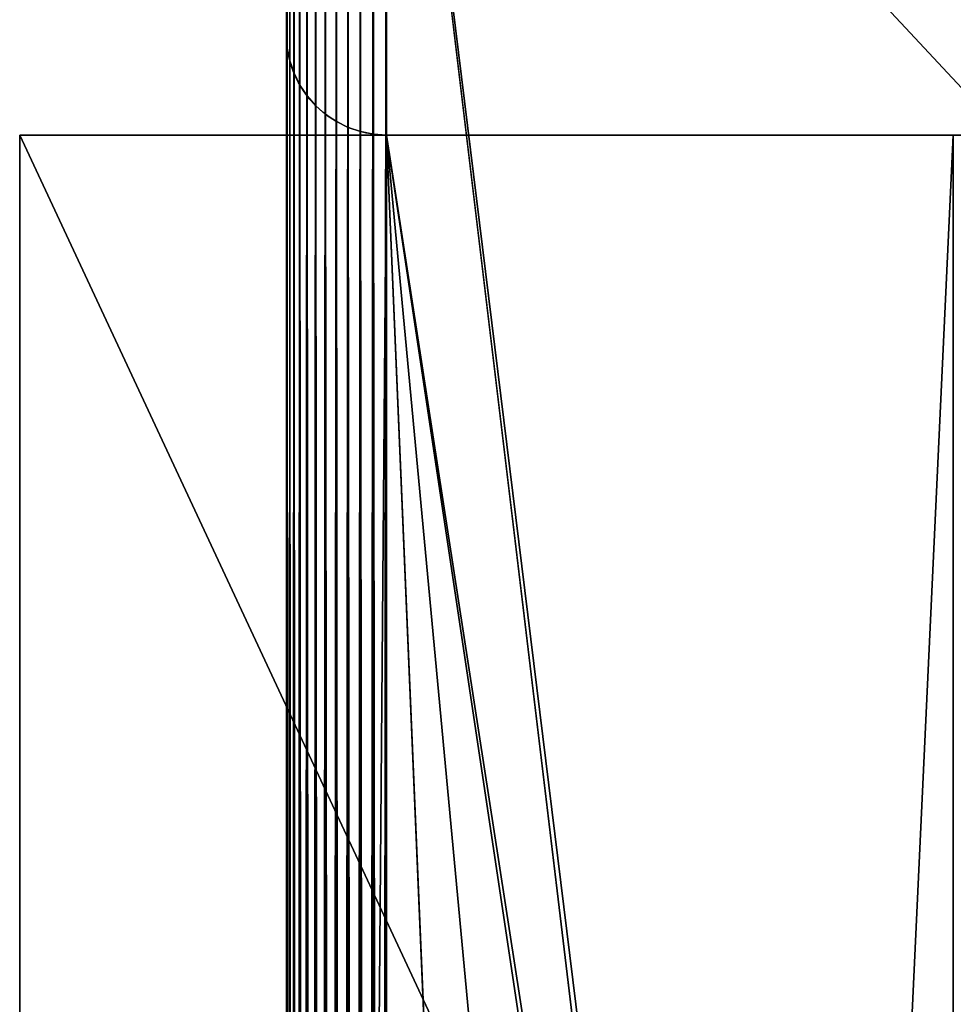
# Model space of a CAD drawing. Units: millimetres. Extents: x -8 to 938, y -8 to 411.
# Drawn here: x -8 to 20, y 357 to 386 of the extents above; entities that cross this region are included whole.
import ezdxf

# ---------------------------------------------------------------- set-up
doc = ezdxf.new("R2010")
doc.units = ezdxf.units.MM
doc.header["$LTSCALE"] = 25.4
doc.layers.get('0').update_dxf_attribs({"true_color": 0xff5454})

# ---------------------------------------------------------------- blocks, each defined once
blk = doc.blocks.new('Grupuj#2')
at = {"color": 0}
for p, q in [((0, 331), (0, 391)), ((0, 331, 386), (0, 391, 386)), ((0, 391), (0, 391, 386)), ((0, 391), (28, 391)), ((0, 331), (0, 391)), ((0, 391), (28, 391)), ((0, 391), (0, 391, 386)), ((0, 391, 386), (28, 391, 386)), ((0, 391, 386), (28, 391, 386)), ((0, 331, 386), (0, 391, 386)), ((28, 391), (28, 331)), ((28, 391), (28, 391, 386)), ((28, 391), (28, 331)), ((28, 391), (28, 391, 386)), ((28, 391, 386), (28, 331, 386)), ((28, 391, 386), (28, 331, 386))]:
    blk.add_line(p, q, dxfattribs=at)
mesh = blk.add_polyface(dxfattribs=at)
corners = [(0, 391, 386), (0, 331), (0, 331, 386), (0, 391)]
mesh.append_faces([[corners[k] for k in face] for face in [(0, 1, 2), (1, 0, 3)]], dxfattribs={"vtx0": -1, "color": 0})
mesh = blk.add_polyface(dxfattribs=at)
corners = [(0, 391), (28, 331), (0, 331), (28, 391)]
mesh.append_faces([[corners[k] for k in face] for face in [(0, 1, 2), (1, 0, 3)]], dxfattribs={"vtx0": -1, "color": 0})
mesh = blk.add_polyface(dxfattribs=at)
corners = [(0, 391, 386), (28, 391), (0, 391), (28, 391, 386)]
mesh.append_faces([[corners[k] for k in face] for face in [(0, 1, 2), (1, 0, 3)]], dxfattribs={"vtx0": -1, "color": 0})
mesh = blk.add_polyface(dxfattribs=at)
corners = [(28, 331, 386), (0, 391, 386), (0, 331, 386), (28, 391, 386)]
mesh.append_faces([[corners[k] for k in face] for face in [(0, 1, 2), (1, 0, 3)]], dxfattribs={"vtx0": -1, "color": 0})
mesh = blk.add_polyface(dxfattribs=at)
corners = [(28, 391), (28, 331, 386), (28, 331), (28, 391, 386)]
mesh.append_faces([[corners[k] for k in face] for face in [(0, 1, 2), (1, 0, 3)]], dxfattribs={"vtx0": -1, "color": 0})
blk = doc.blocks.new('OuterShell')
at = {"color": 0}
for p, q in [((0, 3), (0, 400)), ((0, 3, 508), (0, 400, 508)), ((0, 3, 508), (0, 400, 508)), ((0, 3), (0, 400)), ((0, 17, 4), (0, 386, 4)), ((0, 386, 4), (0, 386, 504)), ((0, 17, 504), (0, 386, 504)), ((0, 17, 4), (0, 386, 4)), ((0, 386, 4), (0, 386, 504)), ((0, 17, 504), (0, 386, 504)), ((0.026, 385.608, 4), (0.026, 385.608, 504)), ((0.026, 385.608, 4), (0.026, 385.608, 504)), ((0.102, 385.224, 4), (0.102, 385.224, 504)), ((0.102, 385.224, 4), (0.102, 385.224, 504)), ((0.228, 384.852, 4), (0.228, 384.852, 504)), ((0.228, 384.852, 4), (0.228, 384.852, 504)), ((0.402, 384.5, 4), (0.402, 384.5, 504)), ((0.402, 384.5, 4), (0.402, 384.5, 504)), ((0.62, 384.174, 4), (0.62, 384.174, 504)), ((0.62, 384.174, 4), (0.62, 384.174, 504)), ((0.879, 383.879, 4), (0.879, 383.879, 504)), ((0.879, 383.879, 4), (0.879, 383.879, 504)), ((1.174, 383.62, 4), (1.174, 383.62, 504)), ((1.174, 383.62, 4), (1.174, 383.62, 504)), ((1.5, 383.402, 4), (1.5, 383.402, 504)), ((1.5, 383.402, 4), (1.5, 383.402, 504)), ((1.852, 383.228, 4), (1.852, 383.228, 504)), ((1.852, 383.228, 4), (1.852, 383.228, 504)), ((2.224, 383.102, 4), (2.224, 383.102, 504)), ((2.224, 383.102, 4), (2.224, 383.102, 504)), ((0, 20, 104), (0, 383, 104)), ((3, 383, 104), (0, 383, 104)), ((0, 20, 104), (0, 383, 104)), ((0, 20, 108), (0, 383, 108)), ((0, 383, 104), (0, 383, 108)), ((3, 383, 108), (0, 383, 108)), ((3, 383, 104), (0, 383, 104)), ((0, 383, 104), (0, 383, 108)), ((3, 383, 108), (0, 383, 108)), ((0, 20, 108), (0, 383, 108)), ((2.608, 383.026, 4), (2.608, 383.026, 504)), ((2.608, 383.026, 4), (2.608, 383.026, 504)), ((37, 383, 104), (3, 383, 104)), ((3, 383, 4), (37, 383, 4)), ((3, 383, 104), (3, 383, 108)), ((3, 383, 4), (3, 383, 104)), ((3, 383, 104), (3, 383, 108)), ((3, 383, 108), (3, 383, 504)), ((37, 383, 104), (3, 383, 104)), ((3, 383, 4), (3, 383, 104)), ((3, 383, 4), (37, 383, 4)), ((3, 383, 108), (20, 383, 108)), ((3, 383, 504), (20, 383, 504)), ((3, 383, 108), (3, 383, 504)), ((3, 383, 108), (20, 383, 108)), ((3, 383, 504), (20, 383, 504))]:
    blk.add_line(p, q, dxfattribs=at)
at = {"color": 0, "extrusion": (0, 0, -1)}
for centre in [(-3, 386, -4), (-3, 386, -4), (-3, 386, -504), (-3, 386, -4), (-3, 386, -504), (-3, 386, -4), (-3, 386, -504), (-3, 386, -4), (-3, 386, -504), (-3, 386, -4), (-3, 386, -504), (-3, 386, -4), (-3, 386, -504), (-3, 386, -4), (-3, 386, -504), (-3, 386, -4), (-3, 386, -504), (-3, 386, -4), (-3, 386, -504), (-3, 386, -4), (-3, 386, -504), (-3, 386, -4), (-3, 386, -504), (-3, 386, -4), (-3, 386, -504), (-3, 386, -504)]:
    blk.add_arc(centre, 3, 270, 0, dxfattribs=at)
at = {"color": 0}
mesh = blk.add_polyface(dxfattribs=at)
corners = [(0.026, 400.392), (0, 3), (0, 400), (0.026, 2.608), (0.102, 400.776), (0.102, 2.224), (0.228, 401.148), (0.228, 1.852), (0.402, 401.5), (0.402, 1.5), (0.62, 401.826), (0.62, 1.174), (0.879, 402.121), (0.879, 0.879), (1.174, 402.38), (1.174, 0.62), (1.5, 402.598), (1.5, 0.402), (1.852, 402.772), (1.852, 0.228), (2.224, 402.898), (2.224, 0.102), (2.608, 402.974), (2.608, 0.026), (3, 403), (3, 0), (15, 303), (15.17, 304.294), (37, 403), (15.67, 305.5), (16.464, 306.536), (17.5, 307.33), (18.706, 307.83), (20, 308), (21.294, 307.83), (22.5, 307.33), (23.536, 306.536), (24.33, 305.5), (24.83, 304.294), (25, 303), (25, 100), (15.17, 98.706), (37, 0), (15, 100), (15.67, 97.5), (16.464, 96.464), (17.5, 95.67), (18.706, 95.17), (20, 95), (21.294, 95.17), (22.5, 95.67), (23.536, 96.464), (24.33, 97.5), (24.83, 98.706), (37.392, 402.974), (37.392, 0.026), (37.776, 402.898), (37.776, 0.102), (38.148, 402.772), (38.148, 0.228), (38.5, 402.598), (38.5, 0.402), (38.826, 402.38), (38.826, 0.62), (39.121, 402.121), (39.121, 0.879), (39.38, 401.826), (39.38, 1.174), (39.598, 401.5), (39.598, 1.5), (39.772, 401.148), (39.772, 1.852), (39.898, 400.776), (39.898, 2.224), (39.974, 400.392), (39.974, 2.608), (40, 400), (40, 3), (15.17, 301.706), (15.17, 101.294), (15.67, 300.5), (15.67, 102.5), (16.464, 299.464), (16.464, 103.536), (17.5, 298.67), (17.5, 104.33), (18.706, 298.17), (18.706, 104.83), (20, 298), (20, 105), (21.294, 298.17), (21.294, 104.83), (22.5, 298.67), (22.5, 104.33), (23.536, 299.464), (23.536, 103.536), (24.33, 300.5), (24.33, 102.5), (24.83, 301.706), (24.83, 101.294)]
mesh.append_faces([[corners[k] for k in face] for face in [(0, 1, 2), (75, 76, 77)]], dxfattribs={"vtx0": -1, "color": 0})
mesh.append_faces([[corners[k] for k in face] for face in [(1, 0, 3), (3, 4, 5), (5, 6, 7), (7, 8, 9), (9, 10, 11), (11, 12, 13), (13, 14, 15), (15, 16, 17), (17, 18, 19), (19, 20, 21), (21, 22, 23), (23, 24, 25), (26, 24, 27), (27, 28, 29), (29, 28, 30), (30, 28, 31), (31, 28, 32), (32, 28, 33), (33, 28, 34), (34, 28, 35), (35, 28, 36), (36, 28, 37), (37, 28, 38), (38, 28, 39), (25, 41, 42), (41, 25, 43), (42, 54, 55), (55, 56, 57), (57, 58, 59), (59, 60, 61), (61, 62, 63), (63, 64, 65), (65, 66, 67), (67, 68, 69), (69, 70, 71), (71, 72, 73), (73, 74, 75), (78, 43, 26), (43, 78, 79), (79, 80, 81), (81, 82, 83), (83, 84, 85), (85, 86, 87), (87, 88, 89), (89, 90, 91), (91, 92, 93), (93, 94, 95), (95, 96, 97), (97, 98, 99), (99, 39, 40)]], dxfattribs={"vtx0": -1, "vtx1": -1, "color": 0})
mesh.append_faces([[corners[k] for k in face] for face in [(25, 24, 26), (39, 28, 40), (43, 25, 26), (42, 40, 28)]], dxfattribs={"vtx0": -1, "vtx1": -1, "vtx2": -1, "color": 0})
mesh.append_faces([[corners[k] for k in face] for face in [(3, 0, 4), (5, 4, 6), (7, 6, 8), (9, 8, 10), (11, 10, 12), (13, 12, 14), (15, 14, 16), (17, 16, 18), (19, 18, 20), (21, 20, 22), (23, 22, 24), (27, 24, 28), (42, 41, 44), (42, 44, 45), (42, 45, 46), (42, 46, 47), (42, 47, 48), (42, 48, 49), (42, 49, 50), (42, 50, 51), (42, 51, 52), (42, 52, 53), (42, 53, 40), (42, 28, 54), (55, 54, 56), (57, 56, 58), (59, 58, 60), (61, 60, 62), (63, 62, 64), (65, 64, 66), (67, 66, 68), (69, 68, 70), (71, 70, 72), (73, 72, 74), (75, 74, 76), (79, 78, 80), (81, 80, 82), (83, 82, 84), (85, 84, 86), (87, 86, 88), (89, 88, 90), (91, 90, 92), (93, 92, 94), (95, 94, 96), (97, 96, 98), (99, 98, 39)]], dxfattribs={"vtx0": -1, "vtx2": -1, "color": 0})
mesh = blk.add_polyface(dxfattribs=at)
corners = [(40, 20, 104), (40, 3, 104), (40, 17, 104), (3, 383, 104), (0, 20, 104), (0, 383, 104), (3, 20, 104), (37, 20, 104), (37, 383, 104), (40, 383, 104), (890, 403, 104), (40, 400, 104), (40, 403, 104), (40, 386, 104), (890, 400, 104), (893, 383, 104), (890, 20, 104), (890, 383, 104), (893, 20, 104), (927, 383, 104), (927, 20, 104), (930, 383, 104), (930, 20, 104), (890, 3, 104), (890, 386, 104), (890, 17, 104), (890, 0, 104), (40, 0, 104)]
mesh.append_faces([[corners[k] for k in face] for face in [(0, 1, 2), (3, 4, 5), (10, 11, 12), (20, 21, 22), (1, 26, 27)]], dxfattribs={"vtx0": -1, "color": 0})
mesh.append_faces([[corners[k] for k in face] for face in [(4, 3, 6), (6, 3, 7), (7, 9, 0), (11, 10, 13), (15, 16, 17), (16, 15, 18), (18, 19, 20), (17, 23, 24), (23, 17, 25), (25, 17, 16), (26, 13, 23), (24, 13, 14)]], dxfattribs={"vtx0": -1, "vtx1": -1, "color": 0})
mesh.append_faces([[corners[k] for k in face] for face in [(26, 1, 0), (26, 0, 9), (23, 13, 24)]], dxfattribs={"vtx0": -1, "vtx1": -1, "vtx2": -1, "color": 0})
mesh.append_faces([[corners[k] for k in face] for face in [(7, 3, 8), (7, 8, 9), (13, 10, 14), (18, 15, 19), (20, 19, 21), (26, 9, 13)]], dxfattribs={"vtx0": -1, "vtx2": -1, "color": 0})
mesh = blk.add_polyface(dxfattribs=at)
corners = [(927, 0, 508), (41.5, 41.5, 508), (3, 0, 508), (888.5, 41.5, 508), (888.5, 361.5, 508), (0, 3, 508), (0.026, 400.392, 508), (0, 400, 508), (0.026, 2.608, 508), (0.102, 400.776, 508), (0.102, 2.224, 508), (0.228, 401.148, 508), (0.228, 1.852, 508), (0.402, 401.5, 508), (0.402, 1.5, 508), (0.62, 401.826, 508), (0.62, 1.174, 508), (0.879, 402.121, 508), (0.879, 0.879, 508), (1.174, 402.38, 508), (1.174, 0.62, 508), (1.5, 402.598, 508), (1.5, 0.402, 508), (1.852, 402.772, 508), (1.852, 0.228, 508), (2.224, 402.898, 508), (2.224, 0.102, 508), (2.608, 402.974, 508), (2.608, 0.026, 508), (3, 403, 508), (41.5, 361.5, 508), (927, 403, 508), (927.392, 0.026, 508), (927.392, 402.974, 508), (927.776, 0.102, 508), (927.776, 402.898, 508), (928.148, 0.228, 508), (928.148, 402.772, 508), (928.5, 0.402, 508), (928.5, 402.598, 508), (928.826, 0.62, 508), (928.826, 402.38, 508), (929.121, 0.879, 508), (929.121, 402.121, 508), (929.38, 1.174, 508), (929.38, 401.826, 508), (929.598, 1.5, 508), (929.598, 401.5, 508), (929.772, 1.852, 508), (929.772, 401.148, 508), (929.898, 2.224, 508), (929.898, 400.776, 508), (929.974, 2.608, 508), (929.974, 400.392, 508), (930, 3, 508), (930, 400, 508)]
mesh.append_faces([[corners[k] for k in face] for face in [(5, 6, 7), (53, 54, 55)]], dxfattribs={"vtx0": -1, "color": 0})
mesh.append_faces([[corners[k] for k in face] for face in [(0, 1, 2), (1, 0, 3), (3, 0, 4), (6, 8, 9), (9, 10, 11), (11, 12, 13), (13, 14, 15), (15, 16, 17), (17, 18, 19), (19, 20, 21), (21, 22, 23), (23, 24, 25), (25, 26, 27), (27, 28, 29), (29, 30, 31), (30, 2, 1), (31, 32, 33), (33, 34, 35), (35, 36, 37), (37, 38, 39), (39, 40, 41), (41, 42, 43), (43, 44, 45), (45, 46, 47), (47, 48, 49), (49, 50, 51), (51, 52, 53)]], dxfattribs={"vtx0": -1, "vtx1": -1, "color": 0})
mesh.append_faces([[corners[k] for k in face] for face in [(29, 2, 30), (31, 4, 0)]], dxfattribs={"vtx0": -1, "vtx1": -1, "vtx2": -1, "color": 0})
mesh.append_faces([[corners[k] for k in face] for face in [(6, 5, 8), (9, 8, 10), (11, 10, 12), (13, 12, 14), (15, 14, 16), (17, 16, 18), (19, 18, 20), (21, 20, 22), (23, 22, 24), (25, 24, 26), (27, 26, 28), (29, 28, 2), (31, 30, 4), (31, 0, 32), (33, 32, 34), (35, 34, 36), (37, 36, 38), (39, 38, 40), (41, 40, 42), (43, 42, 44), (45, 44, 46), (47, 46, 48), (49, 48, 50), (51, 50, 52), (53, 52, 54)]], dxfattribs={"vtx0": -1, "vtx2": -1, "color": 0})
mesh = blk.add_polyface(dxfattribs=at)
corners = [(0, 400, 508), (0, 17, 504), (0, 3, 508), (0, 386, 504), (0, 386, 4), (0, 400), (0, 3), (0, 17, 4)]
mesh.append_faces([[corners[k] for k in face] for face in [(0, 1, 2), (1, 0, 3), (3, 0, 4), (6, 7, 5), (7, 2, 1)]], dxfattribs={"vtx0": -1, "vtx1": -1, "color": 0})
mesh.append_faces([[corners[k] for k in face] for face in [(4, 0, 5), (7, 6, 2), (5, 7, 4)]], dxfattribs={"vtx0": -1, "vtx2": -1, "color": 0})
mesh = blk.add_polyface(dxfattribs=at)
corners = [(15, 100, 4), (15.17, 301.706, 4), (15, 303, 4), (15.17, 101.294, 4), (15.67, 300.5, 4), (15.67, 102.5, 4), (16.464, 299.464, 4), (16.464, 103.536, 4), (17.5, 298.67, 4), (17.5, 104.33, 4), (18.706, 298.17, 4), (18.706, 104.83, 4), (20, 298, 4), (20, 105, 4), (21.294, 298.17, 4), (21.294, 104.83, 4), (22.5, 298.67, 4), (22.5, 104.33, 4), (23.536, 299.464, 4), (23.536, 103.536, 4), (24.33, 300.5, 4), (24.33, 102.5, 4), (24.83, 301.706, 4), (24.83, 101.294, 4), (25, 303, 4), (25, 100, 4), (0, 17, 4), (0.026, 385.608, 4), (0, 386, 4), (0.026, 17.392, 4), (0.102, 17.776, 4), (0.102, 385.224, 4), (0.228, 18.148, 4), (0.228, 384.852, 4), (0.402, 18.5, 4), (0.402, 384.5, 4), (0.62, 18.826, 4), (0.62, 384.174, 4), (0.879, 19.121, 4), (0.879, 383.879, 4), (1.174, 19.38, 4), (1.174, 383.62, 4), (1.5, 19.598, 4), (1.5, 383.402, 4), (1.852, 19.772, 4), (1.852, 383.228, 4), (2.224, 19.898, 4), (2.224, 383.102, 4), (2.608, 19.974, 4), (2.608, 383.026, 4), (3, 20, 4), (3, 383, 4), (15.17, 98.706, 4), (37, 20, 4), (15.67, 97.5, 4), (16.464, 96.464, 4), (17.5, 95.67, 4), (18.706, 95.17, 4), (20, 95, 4), (21.294, 95.17, 4), (22.5, 95.67, 4), (23.536, 96.464, 4), (24.33, 97.5, 4), (24.83, 98.706, 4), (15.17, 304.294, 4), (37, 383, 4), (15.67, 305.5, 4), (16.464, 306.536, 4), (17.5, 307.33, 4), (18.706, 307.83, 4), (20, 308, 4), (21.294, 307.83, 4), (22.5, 307.33, 4), (23.536, 306.536, 4), (24.33, 305.5, 4), (24.83, 304.294, 4), (37.392, 19.974, 4), (37.392, 383.026, 4), (37.776, 19.898, 4), (37.776, 383.102, 4), (38.148, 19.772, 4), (38.148, 383.228, 4), (38.5, 19.598, 4), (38.5, 383.402, 4), (38.826, 19.38, 4), (38.826, 383.62, 4), (39.121, 19.121, 4), (39.121, 383.879, 4), (39.38, 18.826, 4), (39.38, 384.174, 4), (39.598, 18.5, 4), (39.598, 384.5, 4), (39.772, 18.148, 4), (39.772, 384.852, 4), (39.898, 17.776, 4), (39.898, 385.224, 4), (39.974, 17.392, 4), (39.974, 385.608, 4), (40, 17, 4), (40, 386, 4)]
mesh.append_faces([[corners[k] for k in face] for face in [(26, 27, 28), (97, 98, 99)]], dxfattribs={"vtx0": -1, "color": 0})
mesh.append_faces([[corners[k] for k in face] for face in [(1, 3, 4), (4, 5, 6), (6, 7, 8), (8, 9, 10), (10, 11, 12), (12, 13, 14), (14, 15, 16), (16, 17, 18), (18, 19, 20), (20, 21, 22), (22, 23, 24), (27, 30, 31), (31, 32, 33), (33, 34, 35), (35, 36, 37), (37, 38, 39), (39, 40, 41), (41, 42, 43), (43, 44, 45), (45, 46, 47), (47, 48, 49), (49, 50, 51), (0, 50, 52), (52, 53, 54), (54, 53, 55), (55, 53, 56), (56, 53, 57), (57, 53, 58), (58, 53, 59), (59, 53, 60), (60, 53, 61), (61, 53, 62), (62, 53, 63), (63, 53, 25), (51, 64, 65), (64, 51, 2), (65, 76, 77), (77, 78, 79), (79, 80, 81), (81, 82, 83), (83, 84, 85), (85, 86, 87), (87, 88, 89), (89, 90, 91), (91, 92, 93), (93, 94, 95), (95, 96, 97)]], dxfattribs={"vtx0": -1, "vtx1": -1, "color": 0})
mesh.append_faces([[corners[k] for k in face] for face in [(51, 50, 0), (51, 0, 2), (65, 24, 25), (65, 25, 53)]], dxfattribs={"vtx0": -1, "vtx1": -1, "vtx2": -1, "color": 0})
mesh.append_faces([[corners[k] for k in face] for face in [(0, 1, 2), (1, 0, 3), (4, 3, 5), (6, 5, 7), (8, 7, 9), (10, 9, 11), (12, 11, 13), (14, 13, 15), (16, 15, 17), (18, 17, 19), (20, 19, 21), (22, 21, 23), (24, 23, 25), (27, 26, 29), (27, 29, 30), (31, 30, 32), (33, 32, 34), (35, 34, 36), (37, 36, 38), (39, 38, 40), (41, 40, 42), (43, 42, 44), (45, 44, 46), (47, 46, 48), (49, 48, 50), (52, 50, 53), (65, 64, 66), (65, 66, 67), (65, 67, 68), (65, 68, 69), (65, 69, 70), (65, 70, 71), (65, 71, 72), (65, 72, 73), (65, 73, 74), (65, 74, 75), (65, 75, 24), (65, 53, 76), (77, 76, 78), (79, 78, 80), (81, 80, 82), (83, 82, 84), (85, 84, 86), (87, 86, 88), (89, 88, 90), (91, 90, 92), (93, 92, 94), (95, 94, 96), (97, 96, 98)]], dxfattribs={"vtx0": -1, "vtx2": -1, "color": 0})
mesh = blk.add_polyface(dxfattribs=at)
corners = [(0, 386, 504), (0.026, 385.608, 4), (0.026, 385.608, 504), (0, 386, 4)]
mesh.append_faces([[corners[k] for k in face] for face in [(0, 1, 2), (1, 0, 3)]], dxfattribs={"vtx0": -1, "color": 0})
mesh = blk.add_polyface(dxfattribs=at)
corners = [(0.026, 385.608, 504), (0, 17, 504), (0, 386, 504), (0.026, 17.392, 504), (0.102, 385.224, 504), (0.102, 17.776, 504), (0.228, 384.852, 504), (0.228, 18.148, 504), (0.402, 384.5, 504), (0.402, 18.5, 504), (0.62, 384.174, 504), (0.62, 18.826, 504), (0.879, 383.879, 504), (0.879, 19.121, 504), (1.174, 383.62, 504), (1.174, 19.38, 504), (1.5, 383.402, 504), (1.5, 19.598, 504), (1.852, 383.228, 504), (1.852, 19.772, 504), (2.224, 383.102, 504), (2.224, 19.898, 504), (2.608, 383.026, 504), (2.608, 19.974, 504), (3, 383, 504), (3, 20, 504), (20, 383, 504), (20, 20, 504)]
mesh.append_faces([[corners[k] for k in face] for face in [(0, 1, 2), (25, 26, 27)]], dxfattribs={"vtx0": -1, "color": 0})
mesh.append_faces([[corners[k] for k in face] for face in [(1, 0, 3), (3, 4, 5), (5, 6, 7), (7, 8, 9), (9, 10, 11), (11, 12, 13), (13, 14, 15), (15, 16, 17), (17, 18, 19), (19, 20, 21), (21, 22, 23), (23, 24, 25)]], dxfattribs={"vtx0": -1, "vtx1": -1, "color": 0})
mesh.append_faces([[corners[k] for k in face] for face in [(3, 0, 4), (5, 4, 6), (7, 6, 8), (9, 8, 10), (11, 10, 12), (13, 12, 14), (15, 14, 16), (17, 16, 18), (19, 18, 20), (21, 20, 22), (23, 22, 24), (25, 24, 26)]], dxfattribs={"vtx0": -1, "vtx2": -1, "color": 0})
mesh = blk.add_polyface(dxfattribs=at)
corners = [(0.026, 385.608, 504), (0.102, 385.224, 4), (0.102, 385.224, 504), (0.026, 385.608, 4)]
mesh.append_faces([[corners[k] for k in face] for face in [(0, 1, 2), (1, 0, 3)]], dxfattribs={"vtx0": -1, "color": 0})
mesh = blk.add_polyface(dxfattribs=at)
corners = [(0.102, 385.224, 504), (0.228, 384.852, 4), (0.228, 384.852, 504), (0.102, 385.224, 4)]
mesh.append_faces([[corners[k] for k in face] for face in [(0, 1, 2), (1, 0, 3)]], dxfattribs={"vtx0": -1, "color": 0})
mesh = blk.add_polyface(dxfattribs=at)
corners = [(0.402, 384.5, 504), (0.228, 384.852, 4), (0.402, 384.5, 4), (0.228, 384.852, 504)]
mesh.append_faces([[corners[k] for k in face] for face in [(0, 1, 2), (1, 0, 3)]], dxfattribs={"vtx0": -1, "color": 0})
mesh = blk.add_polyface(dxfattribs=at)
corners = [(0.402, 384.5, 504), (0.62, 384.174, 4), (0.62, 384.174, 504), (0.402, 384.5, 4)]
mesh.append_faces([[corners[k] for k in face] for face in [(0, 1, 2), (1, 0, 3)]], dxfattribs={"vtx0": -1, "color": 0})
mesh = blk.add_polyface(dxfattribs=at)
corners = [(0.62, 384.174, 504), (0.879, 383.879, 4), (0.879, 383.879, 504), (0.62, 384.174, 4)]
mesh.append_faces([[corners[k] for k in face] for face in [(0, 1, 2), (1, 0, 3)]], dxfattribs={"vtx0": -1, "color": 0})
mesh = blk.add_polyface(dxfattribs=at)
corners = [(1.174, 383.62, 504), (0.879, 383.879, 4), (1.174, 383.62, 4), (0.879, 383.879, 504)]
mesh.append_faces([[corners[k] for k in face] for face in [(0, 1, 2), (1, 0, 3)]], dxfattribs={"vtx0": -1, "color": 0})
mesh = blk.add_polyface(dxfattribs=at)
corners = [(1.5, 383.402, 504), (1.174, 383.62, 4), (1.5, 383.402, 4), (1.174, 383.62, 504)]
mesh.append_faces([[corners[k] for k in face] for face in [(0, 1, 2), (1, 0, 3)]], dxfattribs={"vtx0": -1, "color": 0})
mesh = blk.add_polyface(dxfattribs=at)
corners = [(1.852, 383.228, 504), (1.5, 383.402, 4), (1.852, 383.228, 4), (1.5, 383.402, 504)]
mesh.append_faces([[corners[k] for k in face] for face in [(0, 1, 2), (1, 0, 3)]], dxfattribs={"vtx0": -1, "color": 0})
mesh = blk.add_polyface(dxfattribs=at)
corners = [(2.224, 383.102, 504), (1.852, 383.228, 4), (2.224, 383.102, 4), (1.852, 383.228, 504)]
mesh.append_faces([[corners[k] for k in face] for face in [(0, 1, 2), (1, 0, 3)]], dxfattribs={"vtx0": -1, "color": 0})
mesh = blk.add_polyface(dxfattribs=at)
corners = [(2.608, 383.026, 504), (2.224, 383.102, 4), (2.608, 383.026, 4), (2.224, 383.102, 504)]
mesh.append_faces([[corners[k] for k in face] for face in [(0, 1, 2), (1, 0, 3)]], dxfattribs={"vtx0": -1, "color": 0})
mesh = blk.add_polyface(dxfattribs=at)
corners = [(0, 20, 108), (0, 383, 104), (0, 20, 104), (0, 383, 108)]
mesh.append_faces([[corners[k] for k in face] for face in [(0, 1, 2), (1, 0, 3)]], dxfattribs={"vtx0": -1, "color": 0})
mesh = blk.add_polyface(dxfattribs=at)
corners = [(0, 383, 108), (3, 383, 104), (0, 383, 104), (3, 383, 108)]
mesh.append_faces([[corners[k] for k in face] for face in [(0, 1, 2), (1, 0, 3)]], dxfattribs={"vtx0": -1, "color": 0})
mesh = blk.add_polyface(dxfattribs=at)
corners = [(0, 20, 108), (3, 383, 108), (0, 383, 108), (3, 20, 108), (20, 383, 108), (20, 20, 108)]
mesh.append_faces([[corners[k] for k in face] for face in [(0, 1, 2), (4, 3, 5)]], dxfattribs={"vtx0": -1, "color": 0})
mesh.append_faces([[corners[k] for k in face] for face in [(1, 3, 4)]], dxfattribs={"vtx0": -1, "vtx1": -1, "color": 0})
mesh.append_faces([[corners[k] for k in face] for face in [(1, 0, 3)]], dxfattribs={"vtx0": -1, "vtx2": -1, "color": 0})
mesh = blk.add_polyface(dxfattribs=at)
corners = [(3, 383, 104), (2.608, 383.026, 4), (3, 383, 4), (2.608, 383.026, 504), (3, 383, 108), (3, 383, 504)]
mesh.append_faces([[corners[k] for k in face] for face in [(0, 1, 2), (3, 4, 5)]], dxfattribs={"vtx0": -1, "color": 0})
mesh.append_faces([[corners[k] for k in face] for face in [(1, 0, 3)]], dxfattribs={"vtx0": -1, "vtx1": -1, "color": 0})
mesh.append_faces([[corners[k] for k in face] for face in [(3, 0, 4)]], dxfattribs={"vtx0": -1, "vtx2": -1, "color": 0})
mesh = blk.add_polyface(dxfattribs=at)
corners = [(37, 383, 104), (3, 383, 4), (37, 383, 4), (3, 383, 104)]
mesh.append_faces([[corners[k] for k in face] for face in [(0, 1, 2), (1, 0, 3)]], dxfattribs={"vtx0": -1, "color": 0})
mesh = blk.add_polyface(dxfattribs=at)
corners = [(20, 383, 108), (3, 383, 504), (3, 383, 108), (20, 383, 148), (37, 383, 148), (20, 383, 464), (37, 383, 464), (20, 383, 504)]
mesh.append_faces([[corners[k] for k in face] for face in [(0, 1, 2), (5, 4, 6), (1, 5, 7)]], dxfattribs={"vtx0": -1, "color": 0})
mesh.append_faces([[corners[k] for k in face] for face in [(1, 4, 5)]], dxfattribs={"vtx0": -1, "vtx1": -1, "vtx2": -1, "color": 0})
mesh.append_faces([[corners[k] for k in face] for face in [(1, 0, 3), (1, 3, 4)]], dxfattribs={"vtx0": -1, "vtx2": -1, "color": 0})

msp = doc.modelspace()

# ---------------------------------------------------------------- block references
at = {"color": 0}
for name, p in [('Grupuj#2', (-8, -8, 113)), ('OuterShell', (0, 0))]:
    msp.add_blockref(name, p, dxfattribs=at)

doc.saveas('drawing.dxf')
